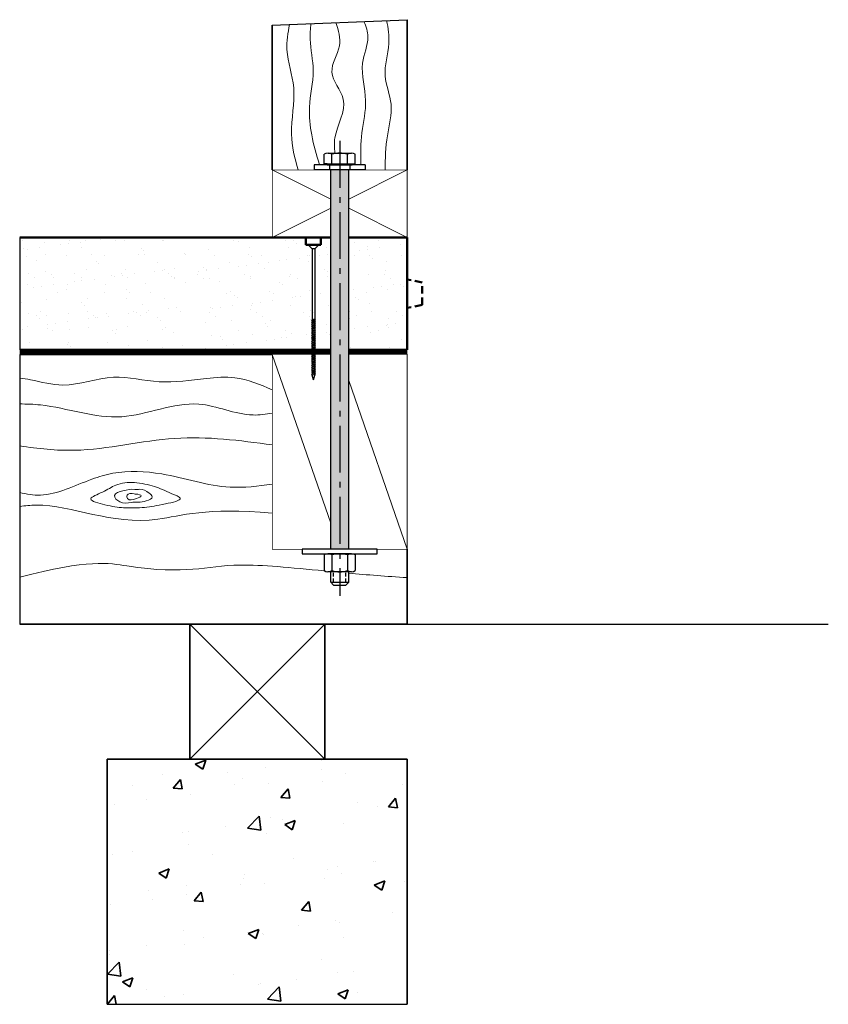
# Model space of a CAD drawing. Units: millimetres. Extents: x 9699 to 10238, y -1020 to -363.
import ezdxf

# ---------------------------------------------------------------- set-up
doc = ezdxf.new("R2010")
doc.units = ezdxf.units.MM
doc.header["$MEASUREMENT"] = 0
for name, pattern in [('CENTER', [0.95, 0.625, -0.125, 0.075, -0.125]), ('DASHED', [0.75, 0.5, -0.25]), ('HIDDEN', [0.375, 0.25, -0.125])]:
    doc.linetypes.add(name, pattern=pattern)
doc.layers.get('DEFPOINTS').update_dxf_attribs({"color": 210})
for name, color, linetype, lineweight in [('Adhesive', 21, 'Continuous', 70), ('Concrete', 8, 'Continuous', 35), ('Hatch', 2, 'Continuous', 20), ('Hebel', 7, 'Continuous', 50), ('Timber', 34, 'Continuous', 35), ('Timber Hatch', 33, 'Continuous', 20)]:
    doc.layers.add(name, color=color, linetype=linetype, lineweight=lineweight)
doc.layers.add('Fixings', color=4, linetype='Continuous')
doc.styles.add('ATTR', font='romans.shx', dxfattribs={"width": 0.8, "height": 0.016388})

# ---------------------------------------------------------------- blocks, each defined once
blk = doc.blocks.new('M12 Hex Nut Sv')
at = {"linetype": 'Continuous'}
for p, q in [((-0.472, -0.307), (-0.472, 0.307)), ((-0.03, 0.409), (-0.442, 0.409)), ((0, -0.307), (0, 0.307)), ((-0.03, 0.205), (-0.442, 0.205)), ((-0.03, -0.205), (-0.442, -0.205)), ((-0.03, -0.409), (-0.442, -0.409))]:
    blk.add_line(p, q, dxfattribs=at)
for centre, radius, start, end in [((-0.284, 0.307), 0.188, 147.1328, 212.8672), ((-0.188, 0.307), 0.188, 327.1328, 32.8672), ((0.236, 0), 0.709, 163.2214, 196.7786), ((-0.709, 0), 0.709, 343.2214, 16.7787), ((-0.284, -0.307), 0.188, 147.1328, 212.8672), ((-0.188, -0.307), 0.188, 327.1328, 32.8672)]:
    blk.add_arc(centre, radius, start, end, dxfattribs=at)
at = {"style": 'ATTR', "width": 0.8, "flags": 9}
blk.add_attdef('ESTCODE', (0, 0), '', height=0.000167, dxfattribs=at)
blk = doc.blocks.new('M12 Standard Washer Sv')
at = {"linetype": 'Continuous'}
for p, q in [((-0.138, 0.669), (-0.138, -0.669)), ((-0.138, 0.669), (0, 0.669)), ((0, 0.669), (0, -0.669)), ((-0.138, -0.669), (0, -0.669))]:
    blk.add_line(p, q, dxfattribs=at)
at = {"linetype": 'DASHED'}
for p, q in [((-0.138, 0.267), (0, 0.267)), ((-0.138, -0.267), (0, -0.267))]:
    blk.add_line(p, q, dxfattribs=at)
at = {"style": 'ATTR', "width": 0.8, "flags": 9}
blk.add_attdef('ESTCODE', (0, 0), '', height=0.000335, dxfattribs=at)

msp = doc.modelspace()

# ---------------------------------------------------------------- hatches: boundary and pattern name
at = {"layer": 'Concrete'}
h = msp.add_hatch(dxfattribs=at)
h.set_pattern_fill('AR-CONC', color=256, scale=10, style=0)
h.set_pattern_definition([(50, (9757.14, -1019.85), (71.726, -6.275), [7.5, -82.5]), (355, (9757.14, -1019.85), (-13.875, 75.22), [6, -66]), (100.45, (9763.12, -1020.37), (57.85, 68.944), [6.374, -70.114]), (46.184, (9757.14, -999.85), (106.724, -16.552), [11.25, -123.75]), (96.636, (9766.03, -1001.23), (93.466, 97.41), [9.56, -105.17]), (351.184, (9757.14, -999.85), (93.466, 97.41), [9, -99]), (21, (9767.14, -1004.85), (59.69, -40.262), [7.5, -82.5]), (326, (9767.14, -1004.85), (24.332, 72.515), [6, -66]), (71.45, (9772.115, -1008.2), (84.022, 32.253), [6.374, -70.114]), (37.5, (9757.14, -1019.848), (1.216, 33.2894), [0, -65.2, 0, -67, 0, -66.25]), (7.5, (9757.14, -1019.848), (26.307, 39.441), [0, -38.2, 0, -63.7, 0, -25.25]), (327.5, (9734.84, -1019.848), (53.3822, -2.2555), [0, -25, 0, -78, 0, -103.5]), (317.5, (9724.84, -1019.85), (58.319, 10.0105), [0, -32.5, 0, -51.8, 0, -73.5])])
h.paths.add_polyline_path([(9957.14, -856.34), (9757.14, -856.34), (9757.14, -1019.85), (9957.14, -1019.85)])
at = {"layer": 'Hatch'}
h = msp.add_hatch(dxfattribs=at)
h.set_pattern_fill('AR-SAND', color=8, scale=10, style=0)
h.set_pattern_definition([(37.5, (9390.327, -583.341), (-0.62993, 19.26824), [0, -15.2, 0, -17, 0, -16.25]), (7.5, (9390.327, -583.341), (17.6978, 28.2215), [0, -8.2, 0, -13.7, 0, -5.25]), (327.5, (9378.027, -583.341), (31.1414, 0.0566), [0, -5, 0, -18, 0, -23.5]), (317.5, (9378.027, -583.34), (30.0613, 8.7768), [0, -2.5, 0, -11.8, 0, -13.5])])
h.paths.add_polyline_path([(9698.73, -508.34), (9698.73, -583.34), (9809.64, -583.34), (9809.64, -508.34)])
h = msp.add_hatch(dxfattribs=at)
h.set_pattern_fill('AR-SAND', color=8, scale=10, style=0)
h.set_pattern_definition([(37.5, (9814.64, -583.341), (-0.63, 19.2682), [0, -15.2, 0, -17, 0, -16.25]), (7.5, (9814.64, -583.341), (17.6978, 28.2215), [0, -8.2, 0, -13.7, 0, -5.25]), (327.5, (9802.34, -583.341), (31.1414, 0.0566), [0, -5, 0, -18, 0, -23.5]), (317.5, (9802.34, -583.34), (30.0613, 8.7768), [0, -2.5, 0, -11.8, 0, -13.5])])
h.paths.add_polyline_path([(9906.14, -583.34), (9906.14, -508.34), (9814.64, -508.34), (9814.64, -536.34), (9824.64, -538.34), (9824.64, -553.34), (9814.64, -555.34), (9814.64, -583.34)])
h.paths.add_polyline_path([(9918.14, -508.34), (9918.14, -583.34), (9957.14, -583.34), (9957.14, -508.34)])
at = {"layer": 'Timber Hatch'}
h = msp.add_hatch(color=256, dxfattribs=at)
h.set_gradient(color1=(128, 128, 128), one_color=1, tint=1, name='CYLINDER')
h.paths.add_polyline_path([(9918.14, -463.34), (9912.14, -463.34), (9912.14, -716.34), (9918.14, -716.34)])
h.paths.add_polyline_path([(9912.14, -463.34), (9906.14, -463.34), (9906.14, -716.34), (9912.14, -716.34)])

# ---------------------------------------------------------------- linework, layer by layer
at = {"layer": 'Adhesive'}
for p, q in [((9698.73, -584.88), (9906.14, -584.88)), ((9918.14, -584.88), (9957.14, -584.88))]:
    msp.add_line(p, q, dxfattribs=at)
at = {"layer": 'Concrete'}
for p, q in [((9757.14, -856.34), (9757.14, -1019.85)), ((9957.14, -856.34), (9757.14, -856.34)), ((9957.14, -856.34), (9957.14, -1019.85))]:
    msp.add_line(p, q, dxfattribs=at)
at = {"layer": 'DEFPOINTS'}
for p, q in [((9867.14, -366.88), (9957.14, -363.13)), ((9698.73, -508.34), (9698.73, -583.34)), ((9698.73, -586.34), (9698.73, -766.34)), ((9957.14, -766.34), (10238.01, -766.34)), ((9757.14, -1019.85), (9957.14, -1019.85))]:
    msp.add_line(p, q, dxfattribs=at)
at = {"layer": 'Fixings', "linetype": 'CENTER', "ltscale": 50}
msp.add_line((9912.14, -443.94), (9912.14, -747.49), dxfattribs=at)
at = {"layer": 'Fixings'}
for p, q in [((9901.75, -459.24), (9901.75, -452.85)), ((9904.35, -452.08), (9919.93, -452.08)), ((9906.94, -459.24), (9906.94, -452.85)), ((9917.34, -459.24), (9917.34, -452.85)), ((9922.53, -459.24), (9922.53, -452.85)), ((9901.75, -459.24), (9922.53, -459.24)), ((9903.84, -459.24), (9901.75, -459.24)), ((9903.84, -459.84), (9903.84, -459.24)), ((9920.44, -459.24), (9922.53, -459.24)), ((9920.44, -459.84), (9920.44, -459.24)), ((9903.84, -459.84), (9920.44, -459.84)), ((9906.14, -716.34), (9906.14, -463.34)), ((9918.14, -716.34), (9918.14, -463.34)), ((9891.14, -513.34), (9898.14, -513.34)), ((9891.14, -513.34), (9893.78, -515.99)), ((9893.78, -515.99), (9893.78, -563.33)), ((9895.5, -515.99), (9893.78, -515.99)), ((9898.14, -513.34), (9895.5, -515.99)), ((9895.5, -515.99), (9895.5, -562.9)), ((9893.8, -563.31), (9893.35, -563.69)), ((9893.35, -563.69), (9893.8, -563.86)), ((9893.87, -564.62), (9893.42, -565)), ((9893.78, -563.86), (9893.78, -564.69)), ((9895.5, -562.9), (9893.8, -563.31)), ((9893.8, -563.86), (9895.52, -563.42)), ((9895.56, -564.21), (9893.87, -564.62)), ((9893.87, -565.17), (9895.58, -564.72)), ((9895.99, -562.9), (9895.5, -562.9)), ((9895.5, -563.42), (9895.5, -564.22)), ((9895.5, -564.74), (9895.5, -565.61)), ((9895.52, -563.42), (9895.99, -562.9)), ((9896.06, -564.21), (9895.56, -564.21)), ((9895.58, -564.72), (9896.06, -564.21)), ((9893.8, -566.03), (9893.35, -566.4)), ((9893.35, -566.4), (9893.8, -566.58)), ((9893.8, -567.43), (9893.35, -567.81)), ((9893.35, -567.81), (9893.8, -567.98)), ((9893.8, -568.88), (9893.35, -569.25)), ((9893.35, -569.25), (9893.8, -569.42)), ((9893.8, -570.35), (9893.35, -570.73)), ((9893.35, -570.73), (9893.8, -570.9)), ((9893.42, -565), (9893.87, -565.17)), ((9893.78, -565.14), (9893.78, -566.04)), ((9893.78, -566.57), (9893.78, -567.45)), ((9893.78, -567.98), (9893.78, -568.89)), ((9893.78, -569.42), (9893.78, -570.36)), ((9893.78, -570.89), (9893.78, -571.88)), ((9895.5, -565.61), (9893.8, -566.03)), ((9893.8, -566.58), (9895.52, -566.13)), ((9895.5, -567.02), (9893.8, -567.43)), ((9893.8, -567.98), (9895.52, -567.54)), ((9895.5, -568.46), (9893.8, -568.88)), ((9893.8, -569.42), (9895.52, -568.98)), ((9895.5, -569.94), (9893.8, -570.35)), ((9893.8, -570.9), (9895.52, -570.45)), ((9895.99, -565.61), (9895.5, -565.61)), ((9895.5, -566.13), (9895.5, -567.02)), ((9895.99, -567.02), (9895.5, -567.02)), ((9895.5, -567.54), (9895.5, -568.46)), ((9895.99, -568.46), (9895.5, -568.46)), ((9895.5, -568.98), (9895.5, -569.94)), ((9895.99, -569.94), (9895.5, -569.94)), ((9895.5, -570.46), (9895.5, -571.45)), ((9895.52, -566.13), (9895.99, -565.61)), ((9895.52, -567.54), (9895.99, -567.02)), ((9895.52, -568.98), (9895.99, -568.46)), ((9895.52, -570.45), (9895.99, -569.94)), ((9893.8, -571.86), (9893.35, -572.24)), ((9893.35, -572.24), (9893.8, -572.41)), ((9893.8, -573.41), (9893.35, -573.78)), ((9893.35, -573.78), (9893.8, -573.96)), ((9893.8, -574.85), (9893.35, -575.23)), ((9893.35, -575.23), (9893.8, -575.4)), ((9893.8, -577.56), (9893.35, -577.94)), ((9893.87, -576.15), (9893.42, -576.53)), ((9893.42, -576.53), (9893.87, -576.7)), ((9893.78, -572.41), (9893.78, -573.42)), ((9893.78, -573.95), (9893.78, -574.86)), ((9893.78, -575.39), (9893.78, -576.22)), ((9893.78, -576.67), (9893.78, -577.57)), ((9895.5, -571.45), (9893.8, -571.86)), ((9893.8, -572.41), (9895.52, -571.96)), ((9895.5, -572.99), (9893.8, -573.41)), ((9893.8, -573.96), (9895.52, -573.51)), ((9895.5, -574.44), (9893.8, -574.85)), ((9893.8, -575.4), (9895.52, -574.95)), ((9895.5, -577.15), (9893.8, -577.56)), ((9893.8, -578.11), (9895.52, -577.66)), ((9895.56, -575.74), (9893.87, -576.15)), ((9893.87, -576.7), (9895.58, -576.26)), ((9895.99, -571.45), (9895.5, -571.45)), ((9895.5, -571.97), (9895.5, -572.99)), ((9895.99, -572.99), (9895.5, -572.99)), ((9895.5, -573.51), (9895.5, -574.44)), ((9895.99, -574.44), (9895.5, -574.44)), ((9895.5, -574.96), (9895.5, -575.76)), ((9895.5, -576.28), (9895.5, -577.15)), ((9895.99, -577.15), (9895.5, -577.15)), ((9895.5, -577.67), (9895.5, -578.56)), ((9895.52, -571.96), (9895.99, -571.45)), ((9895.52, -573.51), (9895.99, -572.99)), ((9895.52, -574.95), (9895.99, -574.44)), ((9895.52, -577.66), (9895.99, -577.15)), ((9896.06, -575.74), (9895.56, -575.74)), ((9895.58, -576.26), (9896.06, -575.74)), ((9893.35, -577.94), (9893.8, -578.11)), ((9893.8, -578.97), (9893.35, -579.35)), ((9893.35, -579.35), (9893.8, -579.52)), ((9893.8, -580.41), (9893.35, -580.79)), ((9893.35, -580.79), (9893.8, -580.96)), ((9893.8, -581.89), (9893.35, -582.26)), ((9893.35, -582.26), (9893.8, -582.43)), ((9893.8, -583.4), (9893.35, -583.77)), ((9893.35, -583.77), (9893.8, -583.95)), ((9893.78, -578.1), (9893.78, -578.98)), ((9893.78, -579.51), (9893.78, -580.42)), ((9893.78, -580.95), (9893.78, -581.9)), ((9893.78, -582.43), (9893.78, -583.41)), ((9893.78, -583.94), (9893.78, -584.95)), ((9895.5, -578.56), (9893.8, -578.97)), ((9893.8, -579.52), (9895.52, -579.07)), ((9895.5, -580), (9893.8, -580.41)), ((9893.8, -580.96), (9895.52, -580.51)), ((9895.5, -581.47), (9893.8, -581.89)), ((9893.8, -582.43), (9895.52, -581.99)), ((9895.5, -582.98), (9893.8, -583.4)), ((9893.8, -583.95), (9895.52, -583.5)), ((9895.99, -578.56), (9895.5, -578.56)), ((9895.5, -579.08), (9895.5, -580)), ((9895.99, -580), (9895.5, -580)), ((9895.5, -580.52), (9895.5, -581.47)), ((9895.99, -581.47), (9895.5, -581.47)), ((9895.5, -581.99), (9895.5, -582.98)), ((9895.99, -582.98), (9895.5, -582.98)), ((9895.5, -583.5), (9895.5, -584.53)), ((9895.52, -579.07), (9895.99, -578.56)), ((9895.52, -580.51), (9895.99, -580)), ((9895.52, -581.99), (9895.99, -581.47)), ((9895.52, -583.5), (9895.99, -582.98)), ((9893.8, -584.94), (9893.35, -585.32)), ((9893.35, -585.32), (9893.8, -585.49)), ((9893.8, -586.25), (9893.35, -586.62)), ((9893.35, -586.62), (9893.8, -586.79)), ((9893.8, -587.65), (9893.35, -588.03)), ((9893.35, -588.03), (9893.8, -588.2)), ((9893.8, -589.09), (9893.35, -589.47)), ((9893.35, -589.47), (9893.8, -589.64)), ((9893.8, -590.5), (9893.35, -590.88)), ((9893.35, -590.88), (9893.8, -591.05)), ((9893.78, -585.48), (9893.78, -586.26)), ((9893.78, -586.79), (9893.78, -587.67)), ((9893.78, -588.2), (9893.78, -589.11)), ((9893.78, -589.64), (9893.78, -590.52)), ((9893.78, -591.05), (9893.78, -591.96)), ((9895.5, -584.53), (9893.8, -584.94)), ((9893.8, -585.49), (9895.52, -585.04)), ((9895.5, -585.83), (9893.8, -586.25)), ((9893.8, -586.79), (9895.52, -586.35)), ((9895.5, -587.24), (9893.8, -587.65)), ((9893.8, -588.2), (9895.52, -587.76)), ((9895.5, -588.68), (9893.8, -589.09)), ((9893.8, -589.64), (9895.52, -589.2)), ((9895.5, -590.09), (9893.8, -590.5)), ((9893.8, -591.05), (9895.52, -590.6)), ((9895.99, -584.53), (9895.5, -584.53)), ((9895.5, -585.05), (9895.5, -585.83)), ((9895.99, -585.83), (9895.5, -585.83)), ((9895.5, -586.35), (9895.5, -587.24)), ((9895.99, -587.24), (9895.5, -587.24)), ((9895.5, -587.76), (9895.5, -588.68)), ((9895.99, -588.68), (9895.5, -588.68)), ((9895.5, -589.2), (9895.5, -590.09)), ((9895.99, -590.09), (9895.5, -590.09)), ((9895.5, -590.61), (9895.5, -591.53)), ((9895.52, -585.04), (9895.99, -584.53)), ((9895.52, -586.35), (9895.99, -585.83)), ((9895.52, -587.76), (9895.99, -587.24)), ((9895.52, -589.2), (9895.99, -588.68)), ((9895.52, -590.6), (9895.99, -590.09)), ((9893.8, -591.94), (9893.35, -592.32)), ((9893.35, -592.32), (9893.8, -592.49)), ((9893.8, -593.42), (9893.35, -593.8)), ((9893.35, -593.8), (9893.8, -593.97)), ((9893.8, -594.93), (9893.35, -595.31)), ((9893.35, -595.31), (9893.8, -595.48)), ((9893.8, -596.47), (9893.35, -596.85)), ((9893.35, -596.85), (9893.8, -597.02)), ((9893.78, -592.49), (9893.78, -593.43)), ((9893.78, -593.96), (9893.78, -594.94)), ((9893.78, -595.47), (9893.78, -596.49)), ((9893.78, -597.02), (9893.78, -597.93)), ((9895.5, -591.53), (9893.8, -591.94)), ((9893.8, -592.49), (9895.52, -592.05)), ((9895.5, -593.01), (9893.8, -593.42)), ((9893.8, -593.97), (9895.52, -593.52)), ((9895.5, -594.52), (9893.8, -594.93)), ((9893.8, -595.48), (9895.52, -595.03)), ((9895.5, -596.06), (9893.8, -596.47)), ((9893.8, -597.02), (9895.52, -596.58)), ((9895.5, -597.5), (9893.8, -597.92)), ((9895.99, -591.53), (9895.5, -591.53)), ((9895.5, -592.05), (9895.5, -593.01)), ((9895.99, -593.01), (9895.5, -593.01)), ((9895.5, -593.53), (9895.5, -594.52)), ((9895.99, -594.52), (9895.5, -594.52)), ((9895.5, -595.04), (9895.5, -596.06)), ((9895.99, -596.06), (9895.5, -596.06)), ((9895.5, -596.58), (9895.5, -597.5)), ((9895.99, -597.5), (9895.5, -597.5)), ((9895.52, -592.05), (9895.99, -591.53)), ((9895.52, -593.52), (9895.99, -593.01)), ((9895.52, -595.03), (9895.99, -594.52)), ((9895.52, -596.58), (9895.99, -596.06)), ((9895.52, -598.02), (9895.99, -597.5)), ((9893.8, -597.92), (9893.35, -598.29)), ((9893.35, -598.29), (9893.8, -598.47)), ((9893.8, -599.39), (9893.35, -599.77)), ((9893.35, -599.77), (9893.8, -599.94)), ((9893.78, -598.46), (9893.78, -599.41)), ((9893.78, -599.94), (9893.78, -600.13)), ((9894.64, -603.34), (9893.78, -600.13)), ((9893.8, -598.47), (9895.52, -598.02)), ((9895.5, -598.98), (9893.8, -599.39)), ((9893.8, -599.94), (9895.52, -599.5)), ((9894.64, -603.34), (9895.5, -600.13)), ((9895.5, -598.02), (9895.5, -598.98)), ((9895.99, -598.98), (9895.5, -598.98)), ((9895.5, -599.5), (9895.5, -600.13)), ((9895.52, -599.5), (9895.99, -598.98)), ((9906.14, -738.32), (9906.14, -731.34)), ((9918.14, -738.32), (9918.14, -731.34)), ((9906.14, -738.32), (9918.14, -738.32)), ((9908.07, -740.24), (9906.14, -738.32)), ((9908.07, -740.24), (9916.22, -740.24)), ((9916.22, -740.24), (9918.14, -738.32))]:
    msp.add_line(p, q, dxfattribs=at)
at = {"layer": 'Fixings', "linetype": 'DASHED', "ltscale": 5}
for p, q in [((9908.07, -738.32), (9908.07, -731.34)), ((9916.22, -738.32), (9916.22, -731.34))]:
    msp.add_line(p, q, dxfattribs=at)
at = {"layer": 'Fixings'}
msp.add_lwpolyline([(9887.14, -719.34), (9937.14, -719.34), (9937.14, -716.34), (9887.14, -716.34)], close=True, dxfattribs=at)
for centre, radius, start, end in [((9904.35, -456.87), 4.79, 57.13278, 122.86722), ((9912.14, -470.08), 18, 73.22135, 106.77865), ((9919.93, -456.87), 4.79, 57.13278, 122.86722)]:
    msp.add_arc(centre, radius, start, end, dxfattribs=at)
at = {"layer": 'Hatch'}
for p, q in [((9867.14, -463.34), (9906.14, -482.84)), ((9918.14, -482.84), (9957.14, -463.34)), ((9867.14, -508.34), (9906.14, -488.84)), ((9918.14, -488.84), (9957.14, -508.34))]:
    msp.add_line(p, q, dxfattribs=at)
at = {"layer": 'Hebel'}
for p, q in [((9906.14, -508.34), (9698.73, -508.34)), ((9889.64, -513.34), (9889.64, -508.34)), ((9899.64, -513.34), (9899.64, -508.34)), ((9957.14, -508.34), (9918.14, -508.34)), ((9957.14, -583.34), (9957.14, -508.34)), ((9889.64, -513.34), (9899.64, -513.34)), ((9906.14, -583.34), (9698.73, -583.34)), ((9957.14, -583.34), (9918.14, -583.34))]:
    msp.add_line(p, q, dxfattribs=at)
at = {"layer": 'Hebel', "linetype": 'HIDDEN', "ltscale": 20}
for p, q in [((9967.14, -538.34), (9957.14, -536.34)), ((9967.14, -553.34), (9967.14, -538.34)), ((9967.14, -553.34), (9957.14, -555.34))]:
    msp.add_line(p, q, dxfattribs=at)
at = {"layer": 'Timber'}
for p, q in [((9867.14, -463.34), (9867.14, -366.88)), ((9957.14, -463.34), (9957.14, -363.13)), ((9698.73, -586.34), (9867.14, -586.34)), ((9957.14, -766.34), (9957.14, -716.34)), ((9698.73, -766.34), (9957.14, -766.34))]:
    msp.add_line(p, q, dxfattribs=at)
at = {"layer": 'Timber', "const_width": 0.5}
for points in [[(9906.14, -508.34), (9867.14, -508.34), (9867.14, -463.34), (9895.14, -463.34)], [(9929.14, -463.34), (9957.14, -463.34), (9957.14, -508.34), (9918.14, -508.34)], [(9906.14, -586.34), (9867.14, -586.34), (9867.14, -716.34), (9906.14, -716.34)], [(9918.14, -716.34), (9957.14, -716.34), (9957.14, -586.34), (9918.14, -586.34)]]:
    msp.add_lwpolyline(points, dxfattribs=at)
at = {"layer": 'Timber'}
msp.add_lwpolyline([(9812.14, -856.34), (9902.14, -856.34), (9902.14, -766.34), (9812.14, -766.34)], close=True, dxfattribs=at)
at = {"layer": 'Timber Hatch', "color": 2}
for p, q in [((9867.14, -586.34), (9906.14, -699.01)), ((9918.14, -603.67), (9957.14, -716.34)), ((9812.14, -766.34), (9902.14, -856.34)), ((9902.14, -766.34), (9812.14, -856.34))]:
    msp.add_line(p, q, dxfattribs=at)
at = {"layer": 'Timber Hatch'}
for points, knots in [([(9884.44, -463.34), (9882.19, -455.45), (9877.63, -437.44), (9884.62, -410.08), (9875.35, -386.07), (9877.53, -371.97), (9878.75, -366.4)], [3.71245, 3.71245, 3.71245, 3.71245, 28.006508, 59.00008, 84.858804, 101.730956, 101.730956, 101.730956, 101.730956]), ([(9898.67, -459.84), (9896.62, -453.31), (9893.06, -440.79), (9890.77, -419.45), (9896.4, -398.24), (9891.86, -379.65), (9892.61, -369.23), (9893, -365.8)], [9.04469, 9.04469, 9.04469, 9.04469, 29.56177, 48.096991, 72.690422, 93.756484, 104.077125, 104.077125, 104.077125, 104.077125]), ([(9909, -452.08), (9908.49, -448.73), (9908.13, -436.63), (9920.77, -417.84), (9902.04, -398.71), (9914.56, -381.38), (9911.46, -370.28), (9909.53, -365.11)], [16.149244, 16.149244, 16.149244, 16.149244, 26.350582, 52.889883, 72.36439, 90.540253, 106.333565, 106.333565, 106.333565, 106.333565]), ([(9926.25, -459.84), (9926.05, -452.71), (9926.06, -438.37), (9931.7, -415.94), (9924.3, -394.39), (9932.7, -376.79), (9929.8, -367.72), (9928.35, -364.33)], [6.107473, 6.107473, 6.107473, 6.107473, 27.466677, 49.081874, 74.127287, 91.949607, 102.696634, 102.696634, 102.696634, 102.696634]), ([(9942.45, -463.34), (9942.53, -455.73), (9942.85, -441.08), (9948.98, -419.99), (9939.63, -399.93), (9946.3, -381.08), (9944.5, -368.82), (9943.43, -363.7)], [2.124828, 2.124828, 2.124828, 2.124828, 25.010516, 46.12983, 65.519964, 87.135161, 102.645631, 102.645631, 102.645631, 102.645631]), ([(9698.73, -602.14), (9701.14, -602.46), (9710.78, -604), (9731.56, -609.99), (9760.03, -597.8), (9792.1, -606.97), (9818.95, -602.56), (9844.87, -600.56), (9858.97, -606.41), (9867.14, -609.94)], [137.628447, 137.628447, 137.628447, 137.628447, 144.887238, 166.712264, 200.969181, 231.456704, 263.183609, 282.091247, 308.269066, 308.269066, 308.269066, 308.269066]), ([(9698.73, -619.45), (9703.37, -619.41), (9726.16, -620.29), (9765.84, -635.78), (9813.31, -612.12), (9846.41, -628.51), (9862.88, -626.35), (9867.14, -625.55)], [140.841422, 140.841422, 140.841422, 140.841422, 154.799301, 209.491293, 261.509916, 298.501355, 311.40193, 311.40193, 311.40193, 311.40193]), ([(9698.73, -647.43), (9710.96, -649.27), (9745.42, -653.03), (9801.43, -638.17), (9845.48, -643.7), (9867.14, -646.78)], [139.167964, 139.167964, 139.167964, 139.167964, 176.13581, 243.420521, 308.526281, 308.526281, 308.526281, 308.526281]), ([(9698.73, -678.38), (9703.34, -679.61), (9719.38, -682.21), (9740.06, -671.36), (9766.5, -663.49), (9798.49, -665.07), (9832.89, -677.31), (9857.75, -674.28), (9867.14, -672.84)], [140.76463, 140.76463, 140.76463, 140.76463, 155.197171, 191.070449, 205.682735, 238.215635, 284.770319, 312.912162, 312.912162, 312.912162, 312.912162]), ([(9698.73, -687.84), (9702.36, -687.3), (9730.77, -684.65), (9770.84, -707.09), (9822.8, -688.16), (9867.14, -692.32)], [133.54417, 133.54417, 133.54417, 133.54417, 149.010953, 257.315628, 308.687316, 308.687316, 308.687316, 308.687316]), ([(9698.73, -734.98), (9744.44, -722.8), (9807.73, -735.56), (9828.39, -723.39), (9879.3, -728.59), (9902.13, -730.8)], [140.251216, 140.251216, 140.251216, 140.251216, 161.078941, 233.744885, 277.372172, 277.372172, 277.372172, 277.372172])]:
    msp.add_open_spline(points, degree=3, knots=knots, dxfattribs=at)
for points, start_tangent, end_tangent in [([(9775.25, -671.9), (9762.77, -673.59), (9753.89, -678.24), (9746.27, -682.68), (9755.58, -686.7), (9768.06, -688.6), (9782.02, -688.39), (9795.98, -686.06), (9805.71, -682.26), (9800.21, -679.3), (9788.57, -674.44), (9775.25, -671.9)], (-0.995158, 0.098285), (-0.995158, 0.098285)), ([(9775.55, -676.53), (9767.61, -677.36), (9761.99, -680.5), (9765.46, -684.79), (9773.07, -685.12), (9783.15, -684.13), (9787.12, -681.32), (9784.97, -678.84), (9778.85, -676.36), (9775.55, -676.53)], (-0.986002, 0.166734), (-0.986002, 0.166734)), ([(9775.01, -679.45), (9770.3, -680.27), (9770.71, -682.53), (9776.55, -682.53), (9779.84, -680.78), (9776.45, -679.55), (9775.01, -679.45)], (-0.953238, 0.302219), (-0.953238, 0.302219)), ([(9775.01, -679.45), (9770.3, -680.27), (9770.71, -682.53), (9776.55, -682.53), (9779.84, -680.78), (9776.45, -679.55), (9775.01, -679.45)], (-0.953238, 0.302219), (-0.953238, 0.302219))]:
    msp.add_spline(points, degree=3, dxfattribs=dict(at, start_tangent=start_tangent, end_tangent=end_tangent))
msp.add_open_spline([(9918.14, -732.3), (9930.31, -733.4), (9943.35, -734.46), (9957.14, -735.23)], degree=3, dxfattribs=at)

# ---------------------------------------------------------------- block references
at = {"layer": 'Fixings', "xscale": 25.39999999999964, "yscale": 25.39999999999964, "zscale": 25.39999999999964}
for name, p, rotation in [('M12 Standard Washer Sv', (9912.14, -463.34), 270), ('M12 Hex Nut Sv', (9912.14, -719.34), 90)]:
    msp.add_blockref(name, p, dxfattribs=dict(at, rotation=rotation))

# ---------------------------------------------------------------- texts
at = {"layer": 'Fixings', "style": 'ATTR', "width": 0.8, "flags": 9}
msp.add_attdef('ESTCODE', (9912.14, -459.84), '', height=0.00556, rotation=270, dxfattribs=at)

doc.saveas('drawing.dxf')
